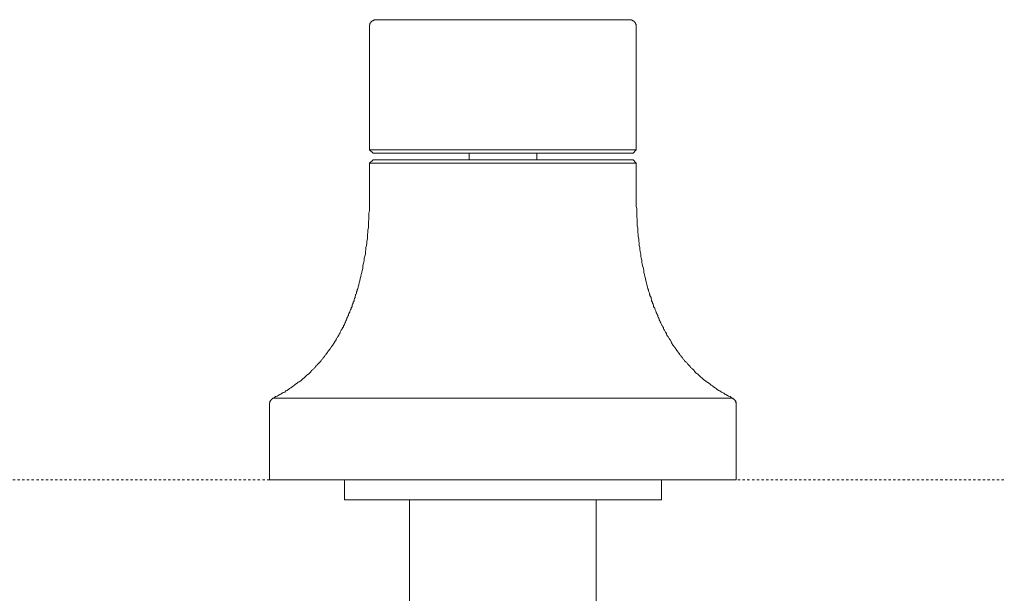
# Model space of a CAD drawing. Units: inches. Extents: x -554 to 492, y -293 to 453.
# Drawn here: x -171 to -23, y 173 to 259 of the extents above; entities that cross this region are included whole.
import ezdxf

# ---------------------------------------------------------------- set-up
doc = ezdxf.new("R2010")
doc.units = ezdxf.units.IN
doc.header["$MEASUREMENT"] = 0
doc.linetypes.add('AI-Linetype-3', pattern=[0.705556, 0.352778, -0.352778])
doc.layers.add('图层 1', color=7, linetype='Continuous')

msp = doc.modelspace()

# ---------------------------------------------------------------- linework, layer by layer
at = {"layer": '图层 1', "color": 7, "lineweight": 9}
for points in [[(-117.35, 259.11), (-117.43, 259.11), (-117.5, 259.11), (-117.58, 259.11), (-117.66, 259.04), (-117.73, 259.04), (-117.81, 259.04), (-117.81, 258.96), (-117.89, 258.96), (-117.96, 258.96), (-117.96, 258.88), (-118.04, 258.88), (-118.04, 258.8), (-118.12, 258.8), (-118.12, 258.73), (-118.12, 258.65), (-118.19, 258.65), (-118.19, 258.58), (-118.27, 258.58), (-118.27, 258.5), (-118.27, 258.42), (-118.27, 258.34), (-118.35, 258.34), (-118.35, 258.27), (-118.35, 258.19), (-118.35, 258.11)], [(-116.35, 259.11), (-117.35, 259.11)], [(-116.35, 259.11), (-80.38, 259.11)], [(-80.38, 259.11), (-79.38, 259.11)], [(-78.38, 258.11), (-78.38, 258.19), (-78.38, 258.27), (-78.38, 258.34), (-78.38, 258.42), (-78.46, 258.42), (-78.46, 258.5), (-78.46, 258.58), (-78.53, 258.58), (-78.53, 258.65), (-78.53, 258.73), (-78.61, 258.73), (-78.61, 258.8), (-78.69, 258.8), (-78.69, 258.88), (-78.77, 258.88), (-78.77, 258.96), (-78.84, 258.96), (-78.92, 258.96), (-78.92, 259.04), (-78.99, 259.04), (-79.07, 259.04), (-79.07, 259.11), (-79.15, 259.11), (-79.22, 259.11), (-79.3, 259.11), (-79.38, 259.11)], [(-118.35, 258.11), (-118.35, 239.59)], [(-78.38, 258.11), (-78.38, 239.59)], [(-118.35, 239.59), (-116.35, 239.59)], [(-118.35, 239.59), (-117.81, 239.12)], [(-116.35, 239.12), (-117.81, 239.12)], [(-116.35, 239.59), (-80.38, 239.59)], [(-80.38, 239.12), (-116.35, 239.12)], [(-103.43, 239.12), (-103.43, 238.12)], [(-93.29, 238.12), (-93.29, 239.12)], [(-80.38, 239.59), (-78.38, 239.59)], [(-78.84, 239.12), (-80.38, 239.12)], [(-78.84, 239.12), (-78.38, 239.59)], [(-118.35, 237.58), (-117.81, 238.12)], [(-118.35, 233.12), (-118.35, 237.58)], [(-116.35, 237.58), (-116.42, 237.58), (-116.5, 237.58), (-116.58, 237.58), (-116.66, 237.58), (-116.73, 237.58), (-116.81, 237.58), (-116.89, 237.58), (-116.96, 237.58), (-117.04, 237.58), (-117.12, 237.58), (-117.19, 237.58), (-117.27, 237.58), (-117.35, 237.58), (-117.43, 237.58), (-117.5, 237.58), (-117.58, 237.58), (-117.66, 237.58), (-117.73, 237.58), (-117.81, 237.58), (-117.89, 237.58), (-117.96, 237.58), (-118.04, 237.58), (-118.12, 237.58), (-118.19, 237.58), (-118.27, 237.58), (-118.35, 237.58)], [(-117.81, 238.12), (-117.73, 238.12), (-117.66, 238.12), (-117.58, 238.12), (-117.5, 238.12), (-117.43, 238.12), (-117.35, 238.12), (-117.27, 238.12), (-117.19, 238.12), (-117.12, 238.12), (-117.04, 238.12), (-116.96, 238.12), (-116.89, 238.12), (-116.81, 238.12), (-116.73, 238.12), (-116.66, 238.12), (-116.58, 238.12), (-116.5, 238.12), (-116.42, 238.12), (-116.35, 238.12)], [(-116.35, 238.12), (-80.38, 238.12)], [(-80.38, 237.58), (-116.35, 237.58)], [(-80.38, 238.12), (-80.3, 238.12), (-80.22, 238.12), (-80.15, 238.12), (-80.07, 238.12), (-79.99, 238.12), (-79.92, 238.12), (-79.84, 238.12), (-79.76, 238.12), (-79.68, 238.12), (-79.61, 238.12), (-79.53, 238.12), (-79.46, 238.12), (-79.38, 238.12), (-79.3, 238.12), (-79.22, 238.12), (-79.15, 238.12), (-79.07, 238.12), (-78.99, 238.12), (-78.92, 238.12), (-78.84, 238.12)], [(-78.38, 237.58), (-78.46, 237.58), (-78.53, 237.58), (-78.61, 237.58), (-78.69, 237.58), (-78.77, 237.58), (-78.84, 237.58), (-78.92, 237.58), (-78.99, 237.58), (-79.07, 237.58), (-79.15, 237.58), (-79.22, 237.58), (-79.3, 237.58), (-79.38, 237.58), (-79.46, 237.58), (-79.53, 237.58), (-79.61, 237.58), (-79.68, 237.58), (-79.76, 237.58), (-79.84, 237.58), (-79.92, 237.58), (-79.99, 237.58), (-80.07, 237.58), (-80.15, 237.58), (-80.22, 237.58), (-80.3, 237.58), (-80.38, 237.58)], [(-78.84, 238.12), (-78.38, 237.58)], [(-78.38, 233.12), (-78.38, 237.58)], [(-132.8, 202.37), (-132.57, 202.45), (-132.41, 202.6), (-132.18, 202.68), (-132.03, 202.76), (-131.8, 202.91), (-131.64, 202.99), (-131.41, 203.14), (-131.26, 203.22), (-131.03, 203.29), (-130.87, 203.45), (-130.72, 203.52), (-130.49, 203.68), (-130.34, 203.83), (-130.11, 203.91), (-129.95, 204.06), (-129.72, 204.22), (-129.57, 204.3), (-129.42, 204.45), (-129.18, 204.6), (-129.03, 204.75), (-128.88, 204.83), (-128.65, 204.99), (-128.49, 205.14), (-128.34, 205.29), (-128.11, 205.44), (-127.95, 205.6), (-127.87, 205.68), (-127.8, 205.75), (-127.72, 205.83), (-127.57, 205.91), (-127.49, 205.99), (-127.41, 206.06), (-127.34, 206.14), (-127.26, 206.22), (-127.19, 206.29), (-127.11, 206.44), (-127.03, 206.53), (-126.88, 206.6), (-126.8, 206.68), (-126.72, 206.76), (-126.65, 206.83), (-126.57, 206.91), (-126.49, 206.98), (-126.42, 207.14), (-126.34, 207.22), (-126.26, 207.29), (-126.18, 207.37), (-126.11, 207.45), (-125.96, 207.6), (-125.88, 207.68), (-125.8, 207.76), (-125.72, 207.83), (-125.65, 207.91), (-125.57, 208.06), (-125.49, 208.14), (-125.42, 208.22), (-125.34, 208.29), (-125.27, 208.45), (-125.19, 208.52), (-125.11, 208.6), (-125.03, 208.75), (-124.96, 208.83), (-124.88, 208.91), (-124.8, 209.06), (-124.73, 209.13), (-124.65, 209.21), (-124.57, 209.37), (-124.5, 209.45), (-124.42, 209.52), (-124.34, 209.68), (-124.26, 209.75), (-124.19, 209.91), (-124.11, 209.98), (-124.03, 210.14), (-123.96, 210.21), (-123.88, 210.29), (-123.8, 210.44), (-123.73, 210.52), (-123.65, 210.67), (-123.57, 210.75), (-123.5, 210.91), (-123.42, 210.98), (-123.34, 211.14), (-123.34, 211.21), (-123.27, 211.37), (-123.19, 211.44), (-123.11, 211.6), (-123.04, 211.67), (-122.96, 211.83), (-122.88, 211.98), (-122.81, 212.06), (-122.73, 212.21), (-122.73, 212.29), (-122.65, 212.45), (-122.58, 212.59), (-122.5, 212.68), (-122.42, 212.83), (-122.34, 212.98), (-122.26, 213.06), (-122.26, 213.21), (-122.19, 213.29), (-122.11, 213.44), (-122.04, 213.6), (-121.96, 213.75), (-121.96, 213.83), (-121.88, 213.98), (-121.81, 214.13), (-121.73, 214.21), (-121.73, 214.37), (-121.65, 214.52), (-121.57, 214.67), (-121.5, 214.75), (-121.5, 214.9), (-121.42, 215.06), (-121.35, 215.21), (-121.27, 215.29), (-121.27, 215.44), (-121.19, 215.6), (-121.11, 215.75), (-121.11, 215.9), (-121.04, 215.98), (-120.96, 216.13), (-120.96, 216.29), (-120.88, 216.44), (-120.81, 216.59), (-120.81, 216.75), (-120.73, 216.83), (-120.65, 216.98), (-120.65, 217.13), (-120.57, 217.29), (-120.5, 217.44), (-120.5, 217.59), (-120.42, 217.75), (-120.42, 217.91), (-120.34, 217.98), (-120.27, 218.13), (-120.27, 218.29), (-120.19, 218.44), (-120.19, 218.6), (-120.11, 218.75), (-120.04, 219.06), (-119.96, 219.36), (-119.88, 219.67), (-119.81, 219.98), (-119.73, 220.29), (-119.66, 220.59), (-119.58, 220.9), (-119.5, 221.21), (-119.42, 221.51), (-119.34, 221.82), (-119.34, 222.13), (-119.27, 222.44), (-119.19, 222.74), (-119.12, 223.05), (-119.12, 223.36), (-119.04, 223.67), (-118.96, 223.98), (-118.96, 224.36), (-118.88, 224.67), (-118.88, 224.98), (-118.81, 225.28), (-118.73, 225.59), (-118.73, 225.9), (-118.65, 226.28), (-118.65, 226.59), (-118.65, 226.9), (-118.58, 227.21), (-118.58, 227.59), (-118.5, 227.9), (-118.5, 228.2), (-118.5, 228.51), (-118.5, 228.82), (-118.42, 229.2), (-118.42, 229.51), (-118.42, 229.82), (-118.42, 230.13), (-118.35, 230.51), (-118.35, 230.82), (-118.35, 231.13), (-118.35, 231.51), (-118.35, 231.82), (-118.35, 232.13), (-118.35, 232.43), (-118.35, 233.12)], [(-63.93, 202.37), (-64.16, 202.45), (-64.32, 202.6), (-64.55, 202.68), (-64.7, 202.76), (-64.93, 202.91), (-65.08, 202.99), (-65.24, 203.14), (-65.47, 203.22), (-65.62, 203.29), (-65.85, 203.45), (-66.01, 203.52), (-66.24, 203.68), (-66.39, 203.83), (-66.54, 203.91), (-66.77, 204.06), (-66.93, 204.22), (-67.16, 204.3), (-67.31, 204.45), (-67.47, 204.6), (-67.7, 204.75), (-67.85, 204.83), (-68, 204.99), (-68.23, 205.14), (-68.39, 205.29), (-68.54, 205.44), (-68.69, 205.53), (-68.78, 205.6), (-68.85, 205.68), (-68.92, 205.75), (-69.01, 205.83), (-69.08, 205.91), (-69.16, 205.99), (-69.31, 206.06), (-69.39, 206.14), (-69.47, 206.22), (-69.54, 206.29), (-69.62, 206.44), (-69.7, 206.53), (-69.77, 206.6), (-69.85, 206.68), (-69.92, 206.76), (-70.08, 206.83), (-70.16, 206.91), (-70.23, 206.98), (-70.31, 207.14), (-70.39, 207.22), (-70.46, 207.29), (-70.54, 207.37), (-70.62, 207.45), (-70.7, 207.6), (-70.77, 207.68), (-70.85, 207.76), (-71, 207.83), (-71.08, 207.91), (-71.16, 208.06), (-71.23, 208.14), (-71.31, 208.22), (-71.39, 208.29), (-71.46, 208.45), (-71.54, 208.52), (-71.62, 208.6), (-71.69, 208.75), (-71.77, 208.83), (-71.85, 208.91), (-71.93, 209.06), (-72, 209.13), (-72.08, 209.21), (-72.15, 209.37), (-72.23, 209.45), (-72.31, 209.52), (-72.38, 209.68), (-72.46, 209.75), (-72.54, 209.91), (-72.62, 209.98), (-72.69, 210.14), (-72.77, 210.21), (-72.85, 210.29), (-72.92, 210.44), (-73, 210.52), (-73.08, 210.67), (-73.15, 210.75), (-73.15, 210.91), (-73.23, 210.98), (-73.31, 211.14), (-73.38, 211.21), (-73.46, 211.37), (-73.54, 211.44), (-73.61, 211.6), (-73.69, 211.67), (-73.77, 211.83), (-73.84, 211.98), (-73.84, 212.06), (-73.92, 212.21), (-74, 212.29), (-74.08, 212.45), (-74.15, 212.59), (-74.23, 212.68), (-74.31, 212.83), (-74.31, 212.91), (-74.38, 213.06), (-74.46, 213.21), (-74.54, 213.29), (-74.61, 213.44), (-74.69, 213.6), (-74.69, 213.67), (-74.77, 213.83), (-74.84, 213.98), (-74.92, 214.13), (-74.92, 214.21), (-75, 214.37), (-75.08, 214.52), (-75.15, 214.67), (-75.15, 214.75), (-75.23, 214.9), (-75.31, 215.06), (-75.38, 215.21), (-75.38, 215.29), (-75.46, 215.44), (-75.54, 215.6), (-75.61, 215.75), (-75.61, 215.9), (-75.69, 215.98), (-75.77, 216.13), (-75.77, 216.29), (-75.84, 216.44), (-75.92, 216.59), (-75.92, 216.75), (-76, 216.83), (-76.07, 216.98), (-76.07, 217.13), (-76.15, 217.29), (-76.15, 217.44), (-76.23, 217.59), (-76.31, 217.75), (-76.31, 217.91), (-76.38, 217.98), (-76.38, 218.13), (-76.46, 218.29), (-76.54, 218.44), (-76.54, 218.6), (-76.61, 218.75), (-76.69, 219.06), (-76.77, 219.36), (-76.84, 219.67), (-76.92, 219.98), (-77, 220.29), (-77.07, 220.59), (-77.15, 220.9), (-77.23, 221.21), (-77.23, 221.51), (-77.3, 221.82), (-77.38, 222.13), (-77.46, 222.44), (-77.53, 222.74), (-77.53, 223.05), (-77.61, 223.36), (-77.69, 223.67), (-77.69, 223.98), (-77.76, 224.36), (-77.84, 224.67), (-77.84, 224.98), (-77.92, 225.28), (-77.92, 225.59), (-77.99, 225.9), (-77.99, 226.28), (-78.07, 226.59), (-78.07, 226.9), (-78.15, 227.21), (-78.15, 227.51), (-78.15, 227.9), (-78.23, 228.2), (-78.23, 228.51), (-78.23, 228.82), (-78.23, 229.2), (-78.3, 229.51), (-78.3, 229.82), (-78.3, 230.13), (-78.3, 230.51), (-78.3, 230.82), (-78.38, 231.13), (-78.38, 231.51), (-78.38, 231.82), (-78.38, 232.13), (-78.38, 232.43), (-78.38, 232.82), (-78.38, 233.12)], [(-132.8, 202.37), (-132.87, 202.37), (-132.87, 202.29), (-132.95, 202.29), (-132.95, 202.22), (-133.02, 202.22), (-133.02, 202.14), (-133.1, 202.14), (-133.1, 202.06), (-133.18, 202.06), (-133.18, 201.99), (-133.18, 201.91), (-133.26, 201.91), (-133.26, 201.84), (-133.26, 201.76), (-133.26, 201.68), (-133.33, 201.68), (-133.33, 201.6), (-133.33, 201.52)], [(-132.8, 202.37), (-132.8, 202.37)], [(-130.87, 202.37), (-130.95, 202.37), (-131.03, 202.37), (-131.11, 202.37), (-131.18, 202.37), (-131.26, 202.37), (-131.33, 202.37), (-131.41, 202.37), (-131.49, 202.37), (-131.57, 202.37), (-131.64, 202.37), (-131.72, 202.37), (-131.8, 202.37), (-131.87, 202.37), (-131.95, 202.37), (-132.03, 202.37), (-132.1, 202.37), (-132.18, 202.37), (-132.26, 202.37), (-132.34, 202.37), (-132.41, 202.37), (-132.49, 202.37), (-132.57, 202.37), (-132.64, 202.37), (-132.72, 202.37), (-132.8, 202.37)], [(-130.87, 202.37), (-130.87, 202.37)], [(-130.87, 202.37), (-65.85, 202.37)], [(-65.85, 202.37), (-65.85, 202.37)], [(-63.93, 202.37), (-64.01, 202.37), (-64.08, 202.37), (-64.16, 202.37), (-64.24, 202.37), (-64.32, 202.37), (-64.39, 202.37), (-64.47, 202.37), (-64.55, 202.37), (-64.62, 202.37), (-64.7, 202.37), (-64.78, 202.37), (-64.85, 202.37), (-64.93, 202.37), (-65.01, 202.37), (-65.08, 202.37), (-65.16, 202.37), (-65.24, 202.37), (-65.31, 202.37), (-65.39, 202.37), (-65.47, 202.37), (-65.55, 202.37), (-65.62, 202.37), (-65.7, 202.37), (-65.77, 202.37), (-65.85, 202.37)], [(-63.39, 201.52), (-63.39, 201.6), (-63.39, 201.68), (-63.47, 201.68), (-63.47, 201.76), (-63.47, 201.84), (-63.47, 201.91), (-63.55, 201.91), (-63.55, 201.99), (-63.55, 202.06), (-63.62, 202.06), (-63.62, 202.14), (-63.7, 202.14), (-63.7, 202.22), (-63.78, 202.22), (-63.78, 202.29), (-63.85, 202.29), (-63.93, 202.37), (-64.01, 202.37)], [(-63.93, 202.37), (-63.93, 202.37)], [(-63.39, 201.52), (-63.39, 201.6), (-63.39, 201.68), (-63.39, 201.76), (-63.47, 201.76), (-63.47, 201.84), (-63.47, 201.91), (-63.47, 201.99), (-63.55, 201.99), (-63.55, 202.06), (-63.62, 202.06), (-63.62, 202.14), (-63.7, 202.14), (-63.7, 202.22), (-63.78, 202.22), (-63.78, 202.29), (-63.85, 202.29), (-63.85, 202.37), (-63.93, 202.37)], [(-133.33, 201.52), (-133.33, 190.15)], [(-133.33, 201.52), (-133.33, 201.52)], [(-133.33, 201.52), (-133.33, 201.52)], [(-63.39, 201.52), (-63.47, 201.52)], [(-63.39, 201.52), (-63.39, 190.15)], [(-63.39, 201.52), (-63.39, 201.52)], [(-63.39, 201.52), (-63.39, 201.52)], [(-133.33, 190.15), (-131.33, 190.15)], [(-132.95, 190.15), (-131.95, 190.15)], [(-65.39, 190.15), (-131.33, 190.15)], [(-130.95, 190.15), (-125.96, 190.15)], [(-124.96, 190.15), (-123.96, 190.15)], [(-122.96, 190.15), (-121.96, 190.15)], [(-122.11, 190.15), (-122.11, 187.15)], [(-120.96, 190.15), (-115.97, 190.15)], [(-114.96, 190.15), (-113.97, 190.15)], [(-112.97, 190.15), (-111.97, 190.15)], [(-110.97, 190.15), (-105.97, 190.15)], [(-104.97, 190.15), (-103.97, 190.15)], [(-102.97, 190.15), (-101.97, 190.15)], [(-100.98, 190.15), (-95.98, 190.15)], [(-94.98, 190.15), (-93.98, 190.15)], [(-92.98, 190.15), (-91.98, 190.15)], [(-90.99, 190.15), (-85.99, 190.15)], [(-84.99, 190.15), (-83.99, 190.15)], [(-82.99, 190.15), (-81.99, 190.15)], [(-80.99, 190.15), (-76, 190.15)], [(-75, 190.15), (-74, 190.15)], [(-74.61, 187.15), (-74.61, 190.15)], [(-73, 190.15), (-72, 190.15)], [(-71, 190.15), (-66.01, 190.15)], [(-65.39, 190.15), (-63.39, 190.15)], [(-65.01, 190.15), (-64.01, 190.15)], [(-74.61, 187.15), (-122.11, 187.15)], [(-112.35, 187.15), (-112.35, 167.16)], [(-84.38, 167.16), (-84.38, 187.15)]]:
    msp.add_lwpolyline(points, dxfattribs=at)
at = {"layer": '图层 1', "color": 7, "linetype": 'AI-Linetype-3', "lineweight": 9}
msp.add_lwpolyline([(-410.98, 190.15), (-23.21, 190.15)], dxfattribs=at)

doc.saveas('drawing.dxf')
